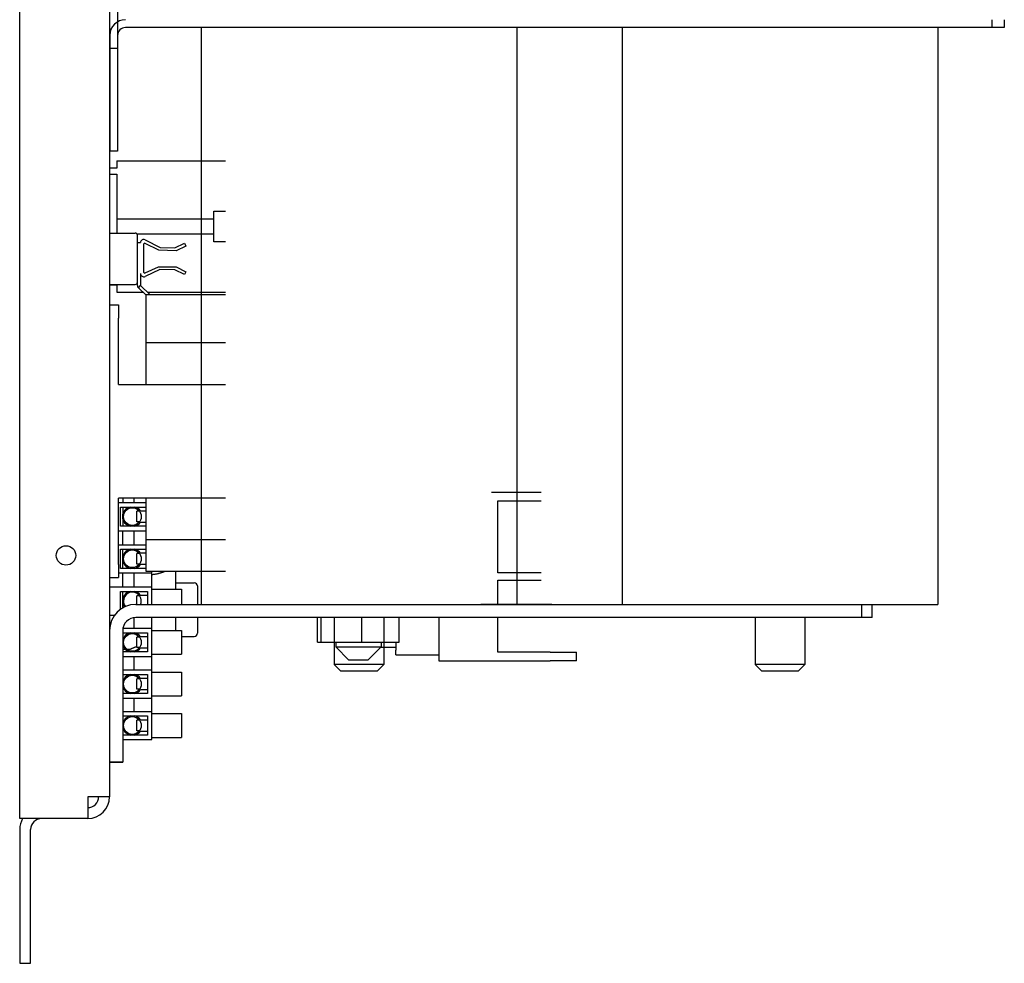
# Model space of a CAD drawing. Units: inches. Extents: x 169.5 to 261, y -5.6 to 51.5.
# Drawn here: x 195 to 204.4, y 11.5 to 20.4 of the extents above; entities that cross this region are included whole.
import ezdxf

# ---------------------------------------------------------------- set-up
doc = ezdxf.new("R2010")
doc.units = ezdxf.units.IN
doc.header["$MEASUREMENT"] = 0

msp = doc.modelspace()

# ---------------------------------------------------------------- linework, layer by layer
at = {"color": 7}
for p, q in [((195.0396, 12.8419), (195.0396, 29.8419)), ((195.8936, 29.6339), (195.8936, 13.0499)), ((195.8936, 29.6339), (195.8936, 13.0499)), ((195.9683, 20.6969), (195.9683, 20.1569)), ((204.2752, 20.4316), (204.2752, 20.3569)), ((204.3952, 20.4316), (204.3952, 20.3569)), ((204.2752, 20.3569), (196.0447, 20.3569)), ((196.7636, 20.3569), (196.7636, 14.8769)), ((199.7636, 20.3569), (199.7636, 14.8769)), ((200.7636, 20.3569), (200.7636, 14.8769)), ((203.7636, 20.3569), (203.7636, 14.8769)), ((204.3952, 20.3569), (204.2752, 20.3569)), ((195.8953, 20.2822), (195.8953, 19.1816)), ((195.97, 20.2822), (195.97, 19.1816)), ((195.9683, 20.1569), (195.8936, 20.1569)), ((195.97, 19.1816), (195.8953, 19.1816)), ((195.9636, 19.0919), (195.9636, 19.0209)), ((195.9636, 19.0919), (196.9936, 19.0919)), ((195.9636, 19.0209), (195.8936, 19.0209)), ((195.8936, 18.9649), (195.9636, 18.9649)), ((195.9636, 18.9649), (195.9636, 18.5403)), ((195.9636, 18.5403), (195.9636, 18.4039)), ((195.9636, 18.5403), (196.8856, 18.5403)), ((196.8856, 18.5403), (196.8856, 18.611)), ((196.8856, 18.611), (196.9936, 18.611)), ((196.8856, 18.3934), (196.8856, 18.5403)), ((195.8936, 18.4039), (196.1376, 18.4039)), ((196.8856, 18.3934), (196.1552, 18.3934)), ((196.1576, 17.9369), (196.1576, 18.3839)), ((196.2306, 18.3405), (196.3742, 18.267)), ((196.8856, 18.3227), (196.8856, 18.3934)), ((196.1576, 18.3143), (196.1876, 18.3143)), ((196.2171, 18.2979), (196.2171, 18.0343)), ((196.3607, 18.2407), (196.2317, 18.3068)), ((196.3742, 18.267), (196.5138, 18.2644)), ((196.5138, 18.2644), (196.6058, 18.3082)), ((196.619, 18.2804), (196.527, 18.2366)), ((196.6058, 18.3082), (196.619, 18.2804)), ((196.9936, 18.3227), (196.8856, 18.3227)), ((196.527, 18.2366), (196.3607, 18.2407)), ((196.2314, 18.0253), (196.3573, 18.0852)), ((196.3699, 18.0586), (196.2314, 17.9926)), ((196.3573, 18.0852), (196.5275, 18.0821)), ((196.5141, 18.0559), (196.3699, 18.0586)), ((196.5275, 18.0821), (196.6179, 18.0358)), ((196.1876, 18.0202), (196.1876, 17.9052)), ((196.6045, 18.0096), (196.5141, 18.0559)), ((196.6179, 18.0358), (196.6045, 18.0096)), ((195.8936, 17.9169), (196.1376, 17.9169)), ((195.8936, 17.9129), (195.9636, 17.9129)), ((195.9636, 17.9129), (195.9636, 17.8419)), ((196.1576, 17.9052), (196.1576, 17.9369)), ((196.1672, 17.8833), (196.1876, 17.9052)), ((196.2376, 17.8175), (196.1672, 17.8833)), ((196.1876, 17.9052), (196.277, 17.8219)), ((195.9636, 17.8419), (196.2116, 17.8419)), ((196.2376, 17.8219), (196.9936, 17.8219)), ((196.2376, 17.8219), (196.2376, 17.3635)), ((196.2555, 17.8419), (196.9936, 17.8419)), ((195.8936, 17.7219), (195.9796, 17.7219)), ((195.9796, 17.7219), (195.9796, 17.5969)), ((195.9796, 16.9669), (195.9796, 17.5969)), ((196.2376, 17.3635), (196.9936, 17.3635)), ((196.2376, 17.3635), (196.2376, 16.9669)), ((195.9796, 16.9669), (196.9936, 16.9669)), ((199.5236, 15.9419), (199.9936, 15.9419)), ((196.9936, 15.8869), (195.9796, 15.8869)), ((195.9796, 15.2569), (195.9796, 15.8869)), ((195.9796, 15.8449), (196.2376, 15.8449)), ((196.0186, 15.8869), (196.0186, 15.8449)), ((196.1226, 15.8869), (196.1226, 15.8449)), ((196.2376, 15.8869), (196.2376, 15.4919)), ((199.5816, 15.1769), (199.5816, 15.8599)), ((199.5816, 15.8599), (199.9936, 15.8599)), ((195.9986, 15.8019), (196.2376, 15.8019)), ((195.9986, 15.6199), (195.9986, 15.8019)), ((196.0186, 15.8019), (196.0186, 15.7299)), ((196.1526, 15.6609), (196.1526, 15.7609)), ((196.1779, 15.7609), (196.1526, 15.7609)), ((196.2376, 15.7631), (196.1877, 15.7631)), ((196.0186, 15.6918), (196.0186, 15.6199)), ((196.1779, 15.6609), (196.1526, 15.6609)), ((196.1877, 15.6586), (196.2376, 15.6586)), ((195.9796, 15.5769), (196.2376, 15.5769)), ((196.2376, 15.6199), (195.9986, 15.6199)), ((196.0186, 15.4439), (196.0186, 15.5769)), ((196.1226, 15.5769), (196.1226, 15.4439)), ((195.9796, 15.4439), (196.2376, 15.4439)), ((196.2376, 15.4919), (196.9936, 15.4919)), ((196.2376, 15.4919), (196.2376, 15.1919)), ((195.9986, 15.4009), (196.2376, 15.4009)), ((195.9986, 15.2189), (195.9986, 15.4009)), ((196.0186, 15.3289), (196.0186, 15.4009)), ((196.1526, 15.2599), (196.1526, 15.3599)), ((196.1779, 15.3599), (196.1526, 15.3599)), ((196.2376, 15.3621), (196.1877, 15.3621)), ((195.9796, 15.2569), (195.9796, 15.1319)), ((196.0186, 15.2189), (196.0186, 15.2908)), ((196.1779, 15.2599), (196.1526, 15.2599)), ((196.1877, 15.2576), (196.2376, 15.2576)), ((195.9796, 15.1759), (196.2956, 15.1759)), ((196.2376, 15.2189), (195.9986, 15.2189)), ((196.0186, 15.0429), (196.0186, 15.1759)), ((196.1226, 15.1759), (196.1226, 15.0429)), ((196.2376, 15.1919), (196.9936, 15.1919)), ((196.2956, 15.1759), (196.2956, 15.1919)), ((196.2956, 15.0429), (196.2956, 15.1759)), ((196.5186, 15.1919), (196.5186, 15.0219)), ((199.9936, 15.1769), (199.5816, 15.1769)), ((195.8936, 15.1319), (195.9796, 15.1319)), ((196.5186, 15.082), (196.6986, 15.082)), ((199.5816, 14.8769), (199.5816, 15.1069)), ((199.5816, 15.1069), (199.9936, 15.1069)), ((195.8936, 15.0429), (196.2956, 15.0429)), ((195.9986, 14.8305), (195.9986, 14.9999)), ((195.9986, 14.9999), (196.2526, 14.9999)), ((196.0186, 14.9279), (196.0186, 14.9999)), ((196.2526, 14.9999), (196.2526, 14.8769)), ((196.2956, 14.8769), (196.2956, 15.0429)), ((196.2956, 15.0219), (196.5786, 15.0219)), ((196.5786, 15.0219), (196.5786, 14.8769)), ((196.7286, 15.052), (196.7286, 14.8769)), ((196.0186, 14.8434), (196.0186, 14.8898)), ((196.1436, 14.8769), (197.1456, 14.8769)), ((196.1526, 14.8769), (196.1526, 14.9589)), ((196.1779, 14.9589), (196.1526, 14.9589)), ((196.2526, 14.9611), (196.1877, 14.9611)), ((197.1456, 14.8769), (199.3817, 14.8769)), ((199.3817, 14.8769), (201.1456, 14.8769)), ((200.0966, 14.8769), (199.4206, 14.8769)), ((201.1456, 14.8769), (203.7636, 14.8769)), ((203.0395, 14.8769), (203.0395, 14.7519)), ((203.1395, 14.7519), (203.1395, 14.8769)), ((195.8936, 14.7749), (195.9422, 14.7749)), ((195.8936, 14.7749), (195.9422, 14.7749)), ((196.1226, 14.7501), (196.1226, 14.6499)), ((203.0395, 14.7519), (196.1436, 14.7519)), ((196.2956, 14.6499), (196.2956, 14.7519)), ((196.5186, 14.7519), (196.5186, 14.6289)), ((196.7286, 14.7519), (196.7286, 14.602)), ((197.8707, 14.5189), (197.8707, 14.7519)), ((197.9038, 14.5189), (197.9038, 14.7519)), ((198.0276, 14.7519), (198.0276, 14.3069)), ((198.2918, 14.5189), (198.2918, 14.7519)), ((198.4996, 14.7519), (198.4996, 14.3069)), ((198.6466, 14.5189), (198.6466, 14.7519)), ((199.0226, 14.7519), (199.0226, 14.3419)), ((199.5816, 14.4239), (199.5816, 14.7519)), ((202.0276, 14.7519), (202.0276, 14.3069)), ((202.4996, 14.7519), (202.4996, 14.3069)), ((203.1395, 14.7519), (203.0395, 14.7519)), ((195.8936, 14.6499), (195.8947, 14.6499)), ((195.8936, 14.6499), (195.8947, 14.6499)), ((195.8936, 14.6269), (195.8936, 13.3769)), ((196.0186, 14.6269), (196.0186, 13.3769)), ((196.0186, 14.6269), (196.0186, 13.3769)), ((196.0186, 14.6069), (196.2526, 14.6069)), ((196.0208, 14.6499), (196.2956, 14.6499)), ((196.2526, 14.6069), (196.2526, 14.4249)), ((196.2956, 14.3819), (196.2956, 14.6499)), ((196.2956, 14.6289), (196.5786, 14.6289)), ((196.5786, 14.6289), (196.5786, 14.4029)), ((196.1526, 14.4659), (196.1526, 14.5659)), ((196.1779, 14.5659), (196.1526, 14.5659)), ((196.2526, 14.5681), (196.1877, 14.5681)), ((196.5786, 14.572), (196.6986, 14.572)), ((197.8707, 14.5189), (197.9038, 14.5189)), ((197.9038, 14.5189), (198.2918, 14.5189)), ((198.0436, 14.5189), (198.0436, 14.4719)), ((198.2918, 14.5189), (198.6466, 14.5189)), ((198.4736, 14.5189), (198.4736, 14.4719)), ((198.6136, 14.5189), (198.6136, 14.4429)), ((196.0186, 14.452), (196.0419, 14.452)), ((196.2526, 14.4249), (196.0186, 14.4249)), ((196.0553, 14.452), (196.0903, 14.452)), ((196.1779, 14.4659), (196.1526, 14.4659)), ((196.1877, 14.4636), (196.2526, 14.4636)), ((198.0436, 14.4719), (198.4736, 14.4719)), ((198.1686, 14.3469), (198.0436, 14.4719)), ((198.3486, 14.3469), (198.4736, 14.4719)), ((198.6136, 14.4669), (198.4686, 14.4669)), ((198.6136, 14.3969), (198.6136, 14.4429)), ((200.0806, 14.4239), (199.5816, 14.4239)), ((200.0806, 14.4239), (200.3306, 14.4239)), ((200.3306, 14.3419), (200.3306, 14.4239)), ((196.0186, 14.3819), (196.2956, 14.3819)), ((196.1226, 14.3819), (196.1226, 14.2539)), ((196.2956, 14.4029), (196.5786, 14.4029)), ((196.2956, 14.2539), (196.2956, 14.3819)), ((198.3486, 14.3469), (198.1686, 14.3469)), ((198.6136, 14.3969), (199.0226, 14.3969)), ((199.0226, 14.3419), (200.0806, 14.3419)), ((200.3306, 14.3419), (200.0806, 14.3419)), ((196.0186, 14.2539), (196.2956, 14.2539)), ((196.2956, 13.9859), (196.2956, 14.2539)), ((196.2956, 14.2329), (196.5786, 14.2329)), ((196.5786, 14.2329), (196.5786, 14.0069)), ((198.4996, 14.3069), (198.0276, 14.3069)), ((198.0876, 14.2469), (198.0276, 14.3069)), ((198.0876, 14.2469), (198.4396, 14.2469)), ((198.4396, 14.2469), (198.4996, 14.3069)), ((202.4996, 14.3069), (202.0276, 14.3069)), ((202.0876, 14.2469), (202.0276, 14.3069)), ((202.0876, 14.2469), (202.4396, 14.2469)), ((202.4396, 14.2469), (202.4996, 14.3069)), ((196.0186, 14.2109), (196.2526, 14.2109)), ((196.1526, 14.0699), (196.1526, 14.1699)), ((196.1779, 14.1699), (196.1526, 14.1699)), ((196.2526, 14.1721), (196.1877, 14.1721)), ((196.2526, 14.2109), (196.2526, 14.0289)), ((196.1779, 14.0699), (196.1526, 14.0699)), ((196.1877, 14.0676), (196.2526, 14.0676)), ((196.2526, 14.0289), (196.0186, 14.0289)), ((196.0186, 13.9859), (196.2956, 13.9859)), ((196.1226, 13.9859), (196.1226, 13.8599)), ((196.2956, 14.0069), (196.5786, 14.0069)), ((196.2956, 13.8599), (196.2956, 13.9859)), ((196.0186, 13.8599), (196.2956, 13.8599)), ((196.2956, 13.5919), (196.2956, 13.8599)), ((196.0186, 13.8169), (196.2526, 13.8169)), ((196.1526, 13.6759), (196.1526, 13.7759)), ((196.1779, 13.7759), (196.1526, 13.7759)), ((196.2526, 13.7781), (196.1877, 13.7781)), ((196.2526, 13.8169), (196.2526, 13.6349)), ((196.2956, 13.8389), (196.5786, 13.8389)), ((196.5786, 13.8389), (196.5786, 13.6129)), ((196.1779, 13.6759), (196.1526, 13.6759)), ((196.1877, 13.6736), (196.2526, 13.6736)), ((196.2526, 13.6349), (196.0186, 13.6349)), ((196.0186, 13.5919), (196.2956, 13.5919)), ((196.2956, 13.6129), (196.5786, 13.6129)), ((195.8936, 13.3769), (196.0186, 13.3769)), ((196.0186, 13.3769), (195.8936, 13.3769)), ((195.6856, 13.0499), (195.6856, 12.8419)), ((195.8936, 13.0499), (195.6856, 13.0499)), ((195.8936, 13.0499), (195.6856, 13.0499)), ((195.6856, 12.8419), (195.0396, 12.8419)), ((195.0396, 12.7379), (195.0396, 11.4669)), ((195.1436, 11.4669), (195.1436, 12.7379)), ((195.0396, 11.4669), (195.1436, 11.4669))]:
    msp.add_line(p, q, dxfattribs=at)
at = {"color": 7, "flags": 128}
for points in [[(196.4244, 15.1918), (196.4209, 15.1904), (196.4173, 15.1889), (196.4134, 15.1873), (196.4094, 15.1857), (196.4052, 15.1841), (196.4009, 15.1825), (196.3965, 15.1808), (196.3919, 15.1792), (196.3871, 15.1775), (196.3821, 15.1759), (196.3768, 15.1742), (196.3714, 15.1726), (196.3658, 15.1709), (196.36, 15.1694), (196.3541, 15.1678), (196.348, 15.1663), (196.3418, 15.1649), (196.3355, 15.1636), (196.329, 15.1624), (196.3225, 15.1613), (196.3158, 15.1603), (196.3091, 15.1594), (196.3024, 15.1587), (196.2956, 15.1581)], [(196.0903, 14.452), (196.0905, 14.4521), (196.0908, 14.4522), (196.0914, 14.4525), (196.0922, 14.4529), (196.0933, 14.4534), (196.0945, 14.454), (196.0961, 14.4547), (196.0978, 14.4555), (196.0998, 14.4564), (196.102, 14.4574), (196.1044, 14.4585), (196.1071, 14.4597), (196.11, 14.4609), (196.113, 14.4623), (196.1163, 14.4636), (196.1198, 14.4651), (196.1234, 14.4665), (196.1271, 14.468), (196.1311, 14.4696), (196.1351, 14.4711), (196.1393, 14.4727), (196.1436, 14.4742), (196.148, 14.4757), (196.1527, 14.4773)]]:
    msp.add_lwpolyline(points, dxfattribs=at)
at = {"color": 7}
for centre, radius in [((196.1102, 15.7109), 0.0842), ((195.4796, 15.3419), 0.0925), ((196.1102, 15.3099), 0.0842), ((196.1102, 14.5159), 0.0842), ((196.1102, 14.1199), 0.0842), ((196.1102, 13.7259), 0.0842)]:
    msp.add_circle(centre, radius, dxfattribs=at)
for centre, radius, start, end in [((196.0447, 20.2822), 0.1494, 90, 180), ((196.0447, 20.2822), 0.0747, 90, 180), ((196.1376, 18.3839), 0.02, 0, 90), ((196.2172, 18.3143), 0.0295, 62.86911, 180), ((196.2271, 18.2979), 0.01, 62.86911, 180), ((196.2183, 18.0202), 0.0306, 180, 295.47042), ((196.2271, 18.0343), 0.01, 180, 295.47042), ((196.1376, 17.9369), 0.02, 270, 0), ((196.1876, 17.9052), 0.03, 180, 226.98806), ((196.1102, 15.7109), 0.0935, 103.27927, 256.72073), ((196.1102, 15.7109), 0.0935, 33.9577, 76.72073), ((196.1102, 15.7109), 0.0935, 283.27927, 326.0423), ((196.1102, 15.3099), 0.0935, 103.27927, 256.72073), ((196.1102, 15.3099), 0.0935, 33.9577, 76.72073), ((196.1102, 15.3099), 0.0935, 283.27927, 326.0423), ((196.6986, 15.052), 0.03, 0, 90), ((196.1102, 14.9089), 0.0935, 103.27927, 217.18586), ((196.1102, 14.9089), 0.0842, 337.65509, 218.62139), ((196.1102, 14.9089), 0.0935, 33.9577, 76.72073), ((196.1436, 14.6269), 0.25, 90, 180), ((196.1436, 14.6269), 0.125, 90, 180), ((196.1102, 14.5159), 0.0935, 103.27927, 168.22122), ((196.1102, 14.5159), 0.0935, 33.9577, 76.72073), ((196.6986, 14.602), 0.03, 270, 0), ((196.1102, 14.5159), 0.0935, 191.77878, 256.72073), ((196.1102, 14.5159), 0.0935, 283.27927, 326.0423), ((196.1102, 14.1199), 0.0935, 103.27927, 168.22122), ((196.1102, 14.1199), 0.0935, 33.9577, 76.72073), ((196.1102, 14.1199), 0.0935, 191.77878, 256.72073), ((196.1102, 14.1199), 0.0935, 283.27927, 326.0423), ((196.1102, 13.7259), 0.0935, 103.27927, 168.22122), ((196.1102, 13.7259), 0.0935, 33.9577, 76.72073), ((196.1102, 13.7259), 0.0935, 191.77878, 256.72073), ((196.1102, 13.7259), 0.0935, 283.27927, 326.0423), ((195.6856, 13.0499), 0.208, 270, 0), ((195.6856, 13.0499), 0.104, 270, 0), ((195.6856, 13.0499), 0.208, 270, 0), ((195.2476, 12.7379), 0.208, 150, 180), ((195.2476, 12.7379), 0.104, 90, 180)]:
    msp.add_arc(centre, radius, start, end, dxfattribs=at)

doc.saveas('drawing.dxf')
